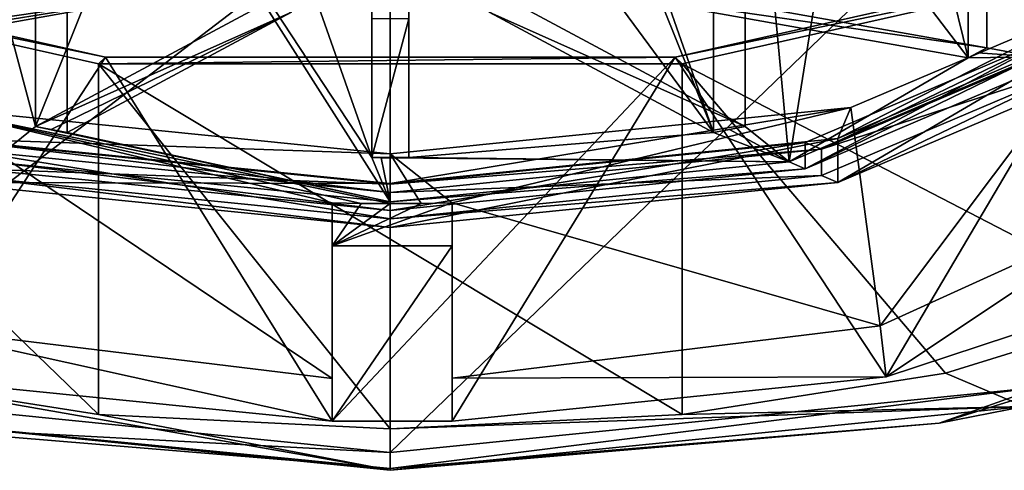
# Model space of a CAD drawing. Units: millimetres. Extents: x -109 to 109, y -85 to 78.
# Drawn here: x -4 to 7, y -85 to -80 of the extents above; entities that cross this region are included whole.
import ezdxf

# ---------------------------------------------------------------- set-up
doc = ezdxf.new("R2010")
doc.units = ezdxf.units.MM
doc.header["$LTSCALE"] = 65.185185
for name, color, linetype in [('284', 7, 'CONTINUOUS'), ('285', 7, 'CONTINUOUS'), ('286', 7, 'CONTINUOUS'), ('290', 7, 'CONTINUOUS'), ('291', 7, 'CONTINUOUS'), ('292', 7, 'CONTINUOUS'), ('295', 7, 'CONTINUOUS'), ('296', 7, 'CONTINUOUS'), ('297', 7, 'CONTINUOUS'), ('298', 7, 'CONTINUOUS'), ('299', 7, 'CONTINUOUS'), ('300', 7, 'CONTINUOUS'), ('302', 7, 'CONTINUOUS'), ('303', 7, 'CONTINUOUS'), ('305', 7, 'CONTINUOUS'), ('306', 7, 'CONTINUOUS'), ('307', 7, 'CONTINUOUS'), ('308', 7, 'CONTINUOUS'), ('309', 7, 'CONTINUOUS'), ('310', 7, 'CONTINUOUS'), ('311', 7, 'CONTINUOUS'), ('312', 7, 'CONTINUOUS'), ('313', 7, 'CONTINUOUS'), ('314', 7, 'CONTINUOUS'), ('315', 7, 'CONTINUOUS'), ('316', 7, 'CONTINUOUS'), ('317', 7, 'CONTINUOUS'), ('318', 7, 'CONTINUOUS'), ('336', 7, 'CONTINUOUS'), ('355', 7, 'CONTINUOUS'), ('358', 7, 'CONTINUOUS'), ('360', 7, 'CONTINUOUS'), ('361', 7, 'CONTINUOUS'), ('363', 7, 'CONTINUOUS'), ('364', 7, 'CONTINUOUS'), ('366', 7, 'CONTINUOUS'), ('367', 7, 'CONTINUOUS'), ('369', 7, 'CONTINUOUS')]:
    doc.layers.add(name, color=color, linetype=linetype)

msp = doc.modelspace()

# ---------------------------------------------------------------- linework, layer by layer
at = {"layer": '284', "linetype": 'Continuous'}
for points in [[(5.316, -79.051, 106.876), (8.124, -80.329, 102.945), (5.382, -78.496, 108.584), (5.316, -79.051, 106.876)], [(5.382, -78.496, 108.584), (8.124, -80.329, 102.945), (8.769, -79.616, 105.139), (5.382, -78.496, 108.584)], [(5.316, -83.15, 94.26), (5.382, -83.705, 92.553), (8.124, -81.873, 98.191), (5.316, -83.15, 94.26)], [(5.382, -83.705, 92.553), (8.769, -82.586, 95.998), (8.124, -81.873, 98.191), (5.382, -83.705, 92.553)], [(6.025, -83.663, 92.682), (6.877, -84.026, 91.566), (8.292, -82.963, 94.839), (6.025, -83.663, 92.682)], [(-0.63, -84.185, 91.077), (-5.297, -83.155, 94.246), (-5.359, -83.71, 92.539), (-0.63, -84.185, 91.077)], [(-0.63, -83.72, 92.507), (-5.297, -83.155, 94.246), (-0.63, -84.185, 91.077), (-0.63, -83.72, 92.507)], [(0.67, -83.719, 92.51), (5.382, -83.705, 92.553), (5.316, -83.15, 94.26), (0.67, -83.719, 92.51)], [(-6.877, -84.026, 91.566), (0, -84.716, 89.441), (-6.025, -83.663, 92.682), (-6.877, -84.026, 91.566)], [(-6.025, -83.663, 92.682), (0, -84.716, 89.441), (-3.167, -84.113, 91.297), (-6.025, -83.663, 92.682)], [(0.67, -84.184, 91.079), (5.382, -83.705, 92.553), (0.67, -83.719, 92.51), (0.67, -84.184, 91.079)], [(3.167, -84.113, 91.297), (6.877, -84.026, 91.566), (6.025, -83.663, 92.682), (3.167, -84.113, 91.297)], [(0, -84.716, 89.441), (6.877, -84.026, 91.566), (0, -84.268, 90.82), (0, -84.716, 89.441)], [(0, -84.268, 90.82), (6.877, -84.026, 91.566), (3.167, -84.113, 91.297), (0, -84.268, 90.82)], [(-3.167, -84.113, 91.297), (0, -84.716, 89.441), (0, -84.268, 90.82), (-3.167, -84.113, 91.297)]]:
    msp.add_3dface(points, dxfattribs=at)
at = {"layer": '285', "linetype": 'Continuous'}
for points in [[(10.316, -82.858, 94.877), (6.877, -84.026, 91.566), (5.956, -84.205, 90.73), (10.316, -82.858, 94.877)], [(10.316, -82.858, 94.877), (5.956, -84.205, 90.73), (7.053, -83.816, 91.243), (10.316, -82.858, 94.877)], [(5.956, -84.205, 90.73), (0, -84.698, 89.212), (7.053, -83.816, 91.243), (5.956, -84.205, 90.73)], [(0, -84.698, 89.212), (0, -84.524, 89.063), (7.053, -83.816, 91.243), (0, -84.698, 89.212)], [(6.877, -84.026, 91.566), (0, -84.716, 89.441), (5.956, -84.205, 90.73), (6.877, -84.026, 91.566)], [(5.956, -84.205, 90.73), (0, -84.716, 89.441), (0, -84.698, 89.212), (5.956, -84.205, 90.73)]]:
    msp.add_3dface(points, dxfattribs=at)
at = {"layer": '286', "linetype": 'Continuous'}
for points in [[(7.053, -83.816, 91.243), (0, -84.524, 89.063), (7.053, -77.729, 89.265), (7.053, -83.816, 91.243)], [(7.053, -77.729, 89.265), (0, -84.524, 89.063), (0, -78.437, 87.085), (7.053, -77.729, 89.265)]]:
    msp.add_3dface(points, dxfattribs=at)
at = {"layer": '290', "linetype": 'Continuous'}
for points in [[(8.124, -80.329, 102.945), (5.316, -79.051, 106.876), (8.084, -77.848, 102.273), (8.124, -80.329, 102.945)], [(4.996, -80.785, 93.235), (5.316, -83.15, 94.26), (8.084, -79.471, 97.277), (4.996, -80.785, 93.235)], [(5.316, -83.15, 94.26), (8.124, -81.873, 98.191), (8.084, -79.471, 97.277), (5.316, -83.15, 94.26)], [(4.996, -80.785, 93.235), (0, -81.286, 91.691), (0.67, -81.817, 91.892), (4.996, -80.785, 93.235)], [(5.316, -83.15, 94.26), (4.996, -80.785, 93.235), (0.67, -81.817, 91.892), (5.316, -83.15, 94.26)], [(0.67, -81.817, 91.892), (0, -81.286, 91.691), (0.335, -81.823, 91.873), (0.67, -81.817, 91.892)], [(0.335, -81.823, 91.873), (0, -81.286, 91.691), (0, -81.825, 91.866), (0.335, -81.823, 91.873)], [(0.67, -83.719, 92.51), (5.316, -83.15, 94.26), (0.67, -81.817, 91.892), (0.67, -83.719, 92.51)]]:
    msp.add_3dface(points, dxfattribs=at)
at = {"layer": '291', "linetype": 'Continuous'}
for points in [[(0, -84.524, 89.063), (-5.956, -84.205, 90.73), (-7.053, -83.816, 91.243), (0, -84.524, 89.063)], [(0, -84.716, 89.441), (-6.877, -84.026, 91.566), (0, -84.698, 89.212), (0, -84.716, 89.441)], [(0, -84.698, 89.212), (-6.877, -84.026, 91.566), (-5.956, -84.205, 90.73), (0, -84.698, 89.212)], [(0, -84.524, 89.063), (0, -84.698, 89.212), (-5.956, -84.205, 90.73), (0, -84.524, 89.063)]]:
    msp.add_3dface(points, dxfattribs=at)
at = {"layer": '292', "linetype": 'Continuous'}
for points in [[(0, -78.437, 87.085), (-7.053, -83.816, 91.243), (-7.053, -77.729, 89.265), (0, -78.437, 87.085)], [(0, -78.437, 87.085), (0, -84.524, 89.063), (-7.053, -83.816, 91.243), (0, -78.437, 87.085)]]:
    msp.add_3dface(points, dxfattribs=at)
at = {"layer": '295', "linetype": 'Continuous'}
for points in [[(-5.297, -83.155, 94.246), (-0.63, -83.72, 92.507), (-4.996, -80.785, 93.235), (-5.297, -83.155, 94.246)], [(-4.996, -80.785, 93.235), (-0.63, -83.72, 92.507), (-0.63, -81.818, 91.889), (-4.996, -80.785, 93.235)], [(0, -81.825, 91.866), (0, -81.286, 91.691), (-4.996, -80.785, 93.235), (0, -81.825, 91.866)], [(0, -81.825, 91.866), (-4.996, -80.785, 93.235), (-0.315, -81.824, 91.872), (0, -81.825, 91.866)], [(-0.315, -81.824, 91.872), (-4.996, -80.785, 93.235), (-0.63, -81.818, 91.889), (-0.315, -81.824, 91.872)]]:
    msp.add_3dface(points, dxfattribs=at)
at = {"layer": '296', "linetype": 'Continuous'}
for points in [[(0.67, -81.817, 91.892), (0.335, -81.823, 91.873), (-0.63, -82.283, 90.459), (0.67, -81.817, 91.892)], [(0.67, -82.283, 90.459), (0.67, -81.817, 91.892), (-0.63, -82.283, 90.459), (0.67, -82.283, 90.459)], [(-0.315, -81.824, 91.872), (-0.63, -81.818, 91.889), (-0.63, -82.283, 90.459), (-0.315, -81.824, 91.872)], [(0.335, -81.823, 91.873), (0, -81.825, 91.866), (-0.63, -82.283, 90.459), (0.335, -81.823, 91.873)], [(0, -81.825, 91.866), (-0.315, -81.824, 91.872), (-0.63, -82.283, 90.459), (0, -81.825, 91.866)]]:
    msp.add_3dface(points, dxfattribs=at)
at = {"layer": '297', "linetype": 'Continuous'}
for points in [[(0.67, -83.719, 92.51), (0.67, -81.817, 91.892), (0.67, -82.283, 90.459), (0.67, -83.719, 92.51)], [(0.67, -84.184, 91.079), (0.67, -83.719, 92.51), (0.67, -82.283, 90.459), (0.67, -84.184, 91.079)]]:
    msp.add_3dface(points, dxfattribs=at)
at = {"layer": '298', "linetype": 'Continuous'}
for points in [[(-0.63, -83.72, 92.507), (-0.63, -84.185, 91.077), (-0.63, -81.818, 91.889), (-0.63, -83.72, 92.507)], [(-0.63, -81.818, 91.889), (-0.63, -84.185, 91.077), (-0.63, -82.283, 90.459), (-0.63, -81.818, 91.889)]]:
    msp.add_3dface(points, dxfattribs=at)
at = {"layer": '299', "linetype": 'Continuous'}
for points in [[(-0.63, -84.185, 91.077), (0.67, -84.184, 91.079), (0.67, -82.283, 90.459), (-0.63, -84.185, 91.077)], [(-0.63, -84.185, 91.077), (0.67, -82.283, 90.459), (-0.63, -82.283, 90.459), (-0.63, -84.185, 91.077)]]:
    msp.add_3dface(points, dxfattribs=at)
at = {"layer": '300', "linetype": 'Continuous'}
for points in [[(-3.09, -80.236, 90.287), (-8.09, -79.113, 93.743), (-8.293, -79.158, 93.603), (-3.09, -80.236, 90.287)], [(-3.168, -80.309, 90.061), (-3.09, -80.236, 90.287), (-8.293, -79.158, 93.603), (-3.168, -80.309, 90.061)], [(8.09, -79.113, 93.743), (3.09, -80.236, 90.287), (8.293, -79.158, 93.603), (8.09, -79.113, 93.743)], [(8.293, -79.158, 93.603), (3.09, -80.236, 90.287), (3.168, -80.309, 90.061), (8.293, -79.158, 93.603)], [(3.09, -80.236, 90.287), (-3.09, -80.236, 90.287), (-3.168, -80.309, 90.061), (3.09, -80.236, 90.287)], [(3.168, -80.309, 90.061), (3.09, -80.236, 90.287), (-3.168, -80.309, 90.061), (3.168, -80.309, 90.061)]]:
    msp.add_3dface(points, dxfattribs=at)
at = {"layer": '302', "linetype": 'Continuous'}
for points in [[(-5.359, -83.71, 92.539), (-8.09, -79.113, 93.743), (-3.09, -80.236, 90.287), (-5.359, -83.71, 92.539)], [(5.382, -83.705, 92.553), (3.09, -80.236, 90.287), (8.09, -79.113, 93.743), (5.382, -83.705, 92.553)], [(8.769, -82.586, 95.998), (5.382, -83.705, 92.553), (8.09, -79.113, 93.743), (8.769, -82.586, 95.998)], [(-0.63, -84.185, 91.077), (-5.359, -83.71, 92.539), (-3.09, -80.236, 90.287), (-0.63, -84.185, 91.077)], [(-0.63, -84.185, 91.077), (-3.09, -80.236, 90.287), (3.09, -80.236, 90.287), (-0.63, -84.185, 91.077)], [(0.67, -84.184, 91.079), (-0.63, -84.185, 91.077), (3.09, -80.236, 90.287), (0.67, -84.184, 91.079)], [(5.382, -83.705, 92.553), (0.67, -84.184, 91.079), (3.09, -80.236, 90.287), (5.382, -83.705, 92.553)]]:
    msp.add_3dface(points, dxfattribs=at)
at = {"layer": '303', "linetype": 'Continuous'}
for points in [[(-6.025, -83.663, 92.682), (-3.167, -84.113, 91.297), (-8.293, -79.158, 93.603), (-6.025, -83.663, 92.682)], [(-3.167, -84.113, 91.297), (-3.168, -80.309, 90.061), (-8.293, -79.158, 93.603), (-3.167, -84.113, 91.297)], [(8.292, -82.963, 94.839), (8.293, -79.158, 93.603), (3.168, -80.309, 90.061), (8.292, -82.963, 94.839)], [(-3.167, -84.113, 91.297), (0, -84.268, 90.82), (-3.168, -80.309, 90.061), (-3.167, -84.113, 91.297)], [(0, -84.268, 90.82), (3.167, -84.113, 91.297), (-3.168, -80.309, 90.061), (0, -84.268, 90.82)], [(3.167, -84.113, 91.297), (3.168, -80.309, 90.061), (-3.168, -80.309, 90.061), (3.167, -84.113, 91.297)], [(3.167, -84.113, 91.297), (6.025, -83.663, 92.682), (3.168, -80.309, 90.061), (3.167, -84.113, 91.297)], [(6.025, -83.663, 92.682), (8.292, -82.963, 94.839), (3.168, -80.309, 90.061), (6.025, -83.663, 92.682)]]:
    msp.add_3dface(points, dxfattribs=at)
at = {"layer": '305', "linetype": 'Continuous'}
for points in [[(7.001, -80.235, 97.895), (4.327, -81.372, 94.395), (4.503, -81.447, 94.164), (7.001, -80.235, 97.895)], [(7.286, -80.263, 97.807), (7.001, -80.235, 97.895), (4.503, -81.447, 94.164), (7.286, -80.263, 97.807)], [(0, -81.899, 92.772), (-4.327, -81.372, 94.395), (-4.503, -81.447, 94.164), (0, -81.899, 92.772)], [(0, -81.806, 93.058), (-4.327, -81.372, 94.395), (0, -81.899, 92.772), (0, -81.806, 93.058)], [(4.327, -81.372, 94.395), (0, -81.806, 93.058), (4.503, -81.447, 94.164), (4.327, -81.372, 94.395)], [(0, -81.806, 93.058), (0, -81.899, 92.772), (4.503, -81.447, 94.164), (0, -81.806, 93.058)]]:
    msp.add_3dface(points, dxfattribs=at)
at = {"layer": '306', "linetype": 'Continuous'}
for points in [[(7.286, -80.263, 97.807), (4.503, -81.447, 94.164), (7.286, -79.978, 97.714), (7.286, -80.263, 97.807)], [(7.286, -79.978, 97.714), (4.503, -81.447, 94.164), (4.503, -81.162, 94.071), (7.286, -79.978, 97.714)], [(4.503, -81.447, 94.164), (0, -81.899, 92.772), (4.503, -81.162, 94.071), (4.503, -81.447, 94.164)], [(4.503, -81.162, 94.071), (0, -81.899, 92.772), (0, -81.614, 92.68), (4.503, -81.162, 94.071)]]:
    msp.add_3dface(points, dxfattribs=at)
at = {"layer": '307', "linetype": 'Continuous'}
for points in [[(7.286, -79.978, 97.714), (4.503, -81.162, 94.071), (4.68, -81.236, 93.841), (7.286, -79.978, 97.714)], [(7.571, -80.006, 97.626), (7.286, -79.978, 97.714), (4.68, -81.236, 93.841), (7.571, -80.006, 97.626)], [(0, -81.706, 92.394), (-4.503, -81.162, 94.071), (-4.68, -81.236, 93.841), (0, -81.706, 92.394)], [(0, -81.614, 92.68), (-4.503, -81.162, 94.071), (0, -81.706, 92.394), (0, -81.614, 92.68)], [(4.503, -81.162, 94.071), (0, -81.614, 92.68), (4.68, -81.236, 93.841), (4.503, -81.162, 94.071)], [(0, -81.614, 92.68), (0, -81.706, 92.394), (4.68, -81.236, 93.841), (0, -81.614, 92.68)]]:
    msp.add_3dface(points, dxfattribs=at)
at = {"layer": '308', "linetype": 'Continuous'}
for points in [[(7.571, -80.006, 97.626), (4.68, -81.236, 93.841), (7.571, -80.292, 97.719), (7.571, -80.006, 97.626)], [(7.571, -80.292, 97.719), (4.68, -81.236, 93.841), (4.68, -81.522, 93.933), (7.571, -80.292, 97.719)], [(4.68, -81.236, 93.841), (0, -81.706, 92.394), (4.68, -81.522, 93.933), (4.68, -81.236, 93.841)], [(4.68, -81.522, 93.933), (0, -81.706, 92.394), (0, -81.992, 92.487), (4.68, -81.522, 93.933)]]:
    msp.add_3dface(points, dxfattribs=at)
at = {"layer": '309', "linetype": 'Continuous'}
for points in [[(7.571, -80.292, 97.719), (4.68, -81.522, 93.933), (4.856, -81.597, 93.702), (7.571, -80.292, 97.719)], [(7.857, -80.32, 97.631), (7.571, -80.292, 97.719), (4.856, -81.597, 93.702), (7.857, -80.32, 97.631)], [(0, -82.084, 92.202), (-4.68, -81.522, 93.933), (-4.856, -81.597, 93.702), (0, -82.084, 92.202)], [(0, -81.992, 92.487), (-4.68, -81.522, 93.933), (0, -82.084, 92.202), (0, -81.992, 92.487)], [(4.68, -81.522, 93.933), (0, -81.992, 92.487), (4.856, -81.597, 93.702), (4.68, -81.522, 93.933)], [(0, -81.992, 92.487), (0, -82.084, 92.202), (4.856, -81.597, 93.702), (0, -81.992, 92.487)]]:
    msp.add_3dface(points, dxfattribs=at)
at = {"layer": '310', "linetype": 'Continuous'}
for points in [[(7.857, -80.32, 97.631), (4.856, -81.597, 93.702), (7.857, -79.842, 97.475), (7.857, -80.32, 97.631)], [(7.857, -79.842, 97.475), (4.856, -81.597, 93.702), (4.856, -81.118, 93.547), (7.857, -79.842, 97.475)], [(4.856, -81.597, 93.702), (0, -82.084, 92.202), (4.856, -81.118, 93.547), (4.856, -81.597, 93.702)], [(4.856, -81.118, 93.547), (0, -82.084, 92.202), (0, -81.606, 92.046), (4.856, -81.118, 93.547)]]:
    msp.add_3dface(points, dxfattribs=at)
at = {"layer": '311', "linetype": 'Continuous'}
for points in [[(4.996, -80.785, 93.235), (8.084, -79.471, 97.277), (4.856, -81.118, 93.547), (4.996, -80.785, 93.235)], [(8.084, -79.471, 97.277), (7.857, -79.842, 97.475), (4.856, -81.118, 93.547), (8.084, -79.471, 97.277)], [(0, -81.286, 91.691), (4.996, -80.785, 93.235), (0, -81.606, 92.046), (0, -81.286, 91.691)], [(4.996, -80.785, 93.235), (4.856, -81.118, 93.547), (0, -81.606, 92.046), (4.996, -80.785, 93.235)]]:
    msp.add_3dface(points, dxfattribs=at)
at = {"layer": '312', "linetype": 'Continuous'}
for points in [[(0, -81.614, 92.68), (-4.503, -81.447, 94.164), (-4.503, -81.162, 94.071), (0, -81.614, 92.68)], [(0, -81.899, 92.772), (-4.503, -81.447, 94.164), (0, -81.614, 92.68), (0, -81.899, 92.772)]]:
    msp.add_3dface(points, dxfattribs=at)
at = {"layer": '313', "linetype": 'Continuous'}
for points in [[(0, -81.706, 92.394), (-4.68, -81.236, 93.841), (0, -81.992, 92.487), (0, -81.706, 92.394)], [(0, -81.992, 92.487), (-4.68, -81.236, 93.841), (-4.68, -81.522, 93.933), (0, -81.992, 92.487)]]:
    msp.add_3dface(points, dxfattribs=at)
at = {"layer": '314', "linetype": 'Continuous'}
for points in [[(0, -81.606, 92.046), (-4.856, -81.597, 93.702), (-4.856, -81.118, 93.547), (0, -81.606, 92.046)], [(0, -82.084, 92.202), (-4.856, -81.597, 93.702), (0, -81.606, 92.046), (0, -82.084, 92.202)]]:
    msp.add_3dface(points, dxfattribs=at)
at = {"layer": '315', "linetype": 'Continuous'}
for points in [[(-4.996, -80.785, 93.235), (0, -81.286, 91.691), (-4.856, -81.118, 93.547), (-4.996, -80.785, 93.235)], [(0, -81.286, 91.691), (0, -81.606, 92.046), (-4.856, -81.118, 93.547), (0, -81.286, 91.691)]]:
    msp.add_3dface(points, dxfattribs=at)
at = {"layer": '316', "linetype": 'Continuous'}
for points in [[(-6.472, -80.137, 96.569), (-2.058, -79.492, 98.553), (-2.258, -79.385, 98.883), (-6.472, -80.137, 96.569)], [(2.258, -79.385, 98.883), (2.058, -79.492, 98.553), (6.472, -80.137, 96.569), (2.258, -79.385, 98.883)], [(-6.375, -80.191, 96.402), (-2.058, -79.492, 98.553), (-6.472, -80.137, 96.569), (-6.375, -80.191, 96.402)], [(-6.272, -80.244, 96.239), (-2.058, -79.492, 98.553), (-6.375, -80.191, 96.402), (-6.272, -80.244, 96.239)], [(2.058, -79.492, 98.553), (6.272, -80.244, 96.239), (6.472, -80.137, 96.569), (2.058, -79.492, 98.553)], [(-3.852, -80.991, 93.938), (-1.073, -79.751, 97.755), (-1.419, -79.689, 97.946), (-3.852, -80.991, 93.938)], [(3.852, -80.991, 93.938), (1.419, -79.689, 97.946), (1.073, -79.751, 97.755), (3.852, -80.991, 93.938)], [(-3.68, -81.023, 93.84), (-1.073, -79.751, 97.755), (-3.852, -80.991, 93.938), (-3.68, -81.023, 93.84)], [(-3.506, -81.053, 93.747), (-1.073, -79.751, 97.755), (-3.68, -81.023, 93.84), (-3.506, -81.053, 93.747)], [(3.506, -81.053, 93.747), (3.852, -80.991, 93.938), (1.073, -79.751, 97.755), (3.506, -81.053, 93.747)], [(0.2, -81.327, 92.905), (0.2, -79.823, 97.533), (-0.2, -81.327, 92.905), (0.2, -81.327, 92.905)], [(-0.2, -81.327, 92.905), (0.2, -79.823, 97.533), (-0.2, -79.823, 97.533), (-0.2, -81.327, 92.905)], [(6.472, -80.137, 96.569), (6.272, -80.244, 96.239), (6.375, -80.191, 96.402), (6.472, -80.137, 96.569)], [(3.681, -81.023, 93.84), (3.852, -80.991, 93.938), (3.506, -81.053, 93.747), (3.681, -81.023, 93.84)], [(-0.1, -81.328, 92.903), (0.2, -81.327, 92.905), (-0.2, -81.327, 92.905), (-0.1, -81.328, 92.903)], [(0.1, -81.328, 92.903), (0.2, -81.327, 92.905), (-0.1, -81.328, 92.903), (0.1, -81.328, 92.903)], [(0, -81.328, 92.902), (0.1, -81.328, 92.903), (-0.1, -81.328, 92.903), (0, -81.328, 92.902)]]:
    msp.add_3dface(points, dxfattribs=at)
at = {"layer": '317', "linetype": 'Continuous'}
for points in [[(6.472, -75.381, 95.024), (7.001, -80.235, 97.895), (7.11, -74.887, 96.546), (6.472, -75.381, 95.024)], [(6.472, -80.137, 96.569), (7.001, -80.235, 97.895), (6.472, -75.381, 95.024), (6.472, -80.137, 96.569)], [(5.205, -75.906, 93.408), (6.272, -80.244, 96.239), (6.272, -75.488, 94.694), (5.205, -75.906, 93.408)], [(3.852, -76.236, 92.392), (4.327, -81.372, 94.395), (5.205, -75.906, 93.408), (3.852, -76.236, 92.392)], [(4.327, -81.372, 94.395), (6.272, -80.244, 96.239), (5.205, -75.906, 93.408), (4.327, -81.372, 94.395)], [(3.852, -80.991, 93.938), (4.327, -81.372, 94.395), (3.852, -76.236, 92.392), (3.852, -80.991, 93.938)], [(1.905, -76.495, 91.596), (3.506, -81.053, 93.747), (3.506, -76.298, 92.202), (1.905, -76.495, 91.596)], [(0.2, -76.572, 91.36), (3.506, -81.053, 93.747), (1.905, -76.495, 91.596), (0.2, -76.572, 91.36)], [(0.2, -81.327, 92.905), (3.506, -81.053, 93.747), (0.2, -76.572, 91.36), (0.2, -81.327, 92.905)], [(4.327, -81.372, 94.395), (7.001, -80.235, 97.895), (6.272, -80.244, 96.239), (4.327, -81.372, 94.395)], [(6.272, -80.244, 96.239), (7.001, -80.235, 97.895), (6.375, -80.191, 96.402), (6.272, -80.244, 96.239)], [(7.001, -80.235, 97.895), (6.472, -80.137, 96.569), (6.375, -80.191, 96.402), (7.001, -80.235, 97.895)], [(4.327, -81.372, 94.395), (3.506, -81.053, 93.747), (0.2, -81.327, 92.905), (4.327, -81.372, 94.395)], [(4.327, -81.372, 94.395), (3.681, -81.023, 93.84), (3.506, -81.053, 93.747), (4.327, -81.372, 94.395)], [(4.327, -81.372, 94.395), (3.852, -80.991, 93.938), (3.681, -81.023, 93.84), (4.327, -81.372, 94.395)], [(0, -81.806, 93.058), (4.327, -81.372, 94.395), (0, -81.328, 92.902), (0, -81.806, 93.058)], [(4.327, -81.372, 94.395), (0.1, -81.328, 92.903), (0, -81.328, 92.902), (4.327, -81.372, 94.395)], [(4.327, -81.372, 94.395), (0.2, -81.327, 92.905), (0.1, -81.328, 92.903), (4.327, -81.372, 94.395)]]:
    msp.add_3dface(points, dxfattribs=at)
at = {"layer": '318', "linetype": 'Continuous'}
for points in [[(-4.327, -81.372, 94.395), (-3.852, -80.991, 93.938), (-5.205, -75.906, 93.408), (-4.327, -81.372, 94.395)], [(-5.205, -75.906, 93.408), (-3.852, -80.991, 93.938), (-3.852, -76.236, 92.392), (-5.205, -75.906, 93.408)], [(0, -81.806, 93.058), (-0.2, -81.327, 92.905), (-3.506, -76.298, 92.202), (0, -81.806, 93.058)], [(-3.506, -81.053, 93.747), (0, -81.806, 93.058), (-3.506, -76.298, 92.202), (-3.506, -81.053, 93.747)], [(-3.506, -76.298, 92.202), (-0.2, -81.327, 92.905), (-1.905, -76.495, 91.596), (-3.506, -76.298, 92.202)], [(-1.905, -76.495, 91.596), (-0.2, -81.327, 92.905), (-0.2, -76.572, 91.36), (-1.905, -76.495, 91.596)], [(-4.327, -81.372, 94.395), (0, -81.806, 93.058), (-3.852, -80.991, 93.938), (-4.327, -81.372, 94.395)], [(0, -81.806, 93.058), (-3.68, -81.023, 93.84), (-3.852, -80.991, 93.938), (0, -81.806, 93.058)], [(0, -81.806, 93.058), (-3.506, -81.053, 93.747), (-3.68, -81.023, 93.84), (0, -81.806, 93.058)], [(0, -81.806, 93.058), (-0.1, -81.328, 92.903), (-0.2, -81.327, 92.905), (0, -81.806, 93.058)], [(0, -81.806, 93.058), (0, -81.328, 92.902), (-0.1, -81.328, 92.903), (0, -81.806, 93.058)]]:
    msp.add_3dface(points, dxfattribs=at)
at = {"layer": '336', "linetype": 'Continuous'}
msp.add_3dface([(2.258, -79.385, 98.883), (6.472, -80.137, 96.569), (6.472, -75.381, 95.024), (2.258, -79.385, 98.883)], dxfattribs=at)
at = {"layer": '355', "linetype": 'Continuous'}
for points in [[(-6.472, -80.137, 96.569), (-2.258, -79.385, 98.883), (-2.258, -74.629, 97.338), (-6.472, -80.137, 96.569)], [(-6.472, -75.381, 95.024), (-6.472, -80.137, 96.569), (-2.258, -74.629, 97.338), (-6.472, -75.381, 95.024)]]:
    msp.add_3dface(points, dxfattribs=at)
at = {"layer": '358', "linetype": 'Continuous'}
for points in [[(-3.852, -80.991, 93.938), (-1.419, -79.689, 97.946), (-1.419, -74.934, 96.401), (-3.852, -80.991, 93.938)], [(-3.852, -76.236, 92.392), (-3.852, -80.991, 93.938), (-1.419, -74.934, 96.401), (-3.852, -76.236, 92.392)]]:
    msp.add_3dface(points, dxfattribs=at)
at = {"layer": '360', "linetype": 'Continuous'}
msp.add_3dface([(-2.058, -79.492, 98.553), (-6.272, -80.244, 96.239), (-6.272, -75.488, 94.694), (-2.058, -79.492, 98.553)], dxfattribs=at)
at = {"layer": '361', "linetype": 'Continuous'}
for points in [[(-0.2, -81.327, 92.905), (-0.2, -79.823, 97.533), (-0.2, -75.068, 95.988), (-0.2, -81.327, 92.905)], [(-0.2, -76.572, 91.36), (-0.2, -81.327, 92.905), (-0.2, -75.068, 95.988), (-0.2, -76.572, 91.36)]]:
    msp.add_3dface(points, dxfattribs=at)
at = {"layer": '363', "linetype": 'Continuous'}
msp.add_3dface([(-1.073, -79.751, 97.755), (-3.506, -81.053, 93.747), (-3.506, -76.298, 92.202), (-1.073, -79.751, 97.755)], dxfattribs=at)
at = {"layer": '364', "linetype": 'Continuous'}
for points in [[(3.506, -81.053, 93.747), (1.073, -79.751, 97.755), (1.073, -74.996, 96.21), (3.506, -81.053, 93.747)], [(3.506, -76.298, 92.202), (3.506, -81.053, 93.747), (1.073, -74.996, 96.21), (3.506, -76.298, 92.202)]]:
    msp.add_3dface(points, dxfattribs=at)
at = {"layer": '366', "linetype": 'Continuous'}
msp.add_3dface([(0.2, -79.823, 97.533), (0.2, -81.327, 92.905), (0.2, -76.572, 91.36), (0.2, -79.823, 97.533)], dxfattribs=at)
at = {"layer": '367', "linetype": 'Continuous'}
for points in [[(6.272, -80.244, 96.239), (2.058, -79.492, 98.553), (2.058, -74.736, 97.008), (6.272, -80.244, 96.239)], [(6.272, -75.488, 94.694), (6.272, -80.244, 96.239), (2.058, -74.736, 97.008), (6.272, -75.488, 94.694)]]:
    msp.add_3dface(points, dxfattribs=at)
at = {"layer": '369', "linetype": 'Continuous'}
msp.add_3dface([(1.419, -79.689, 97.946), (3.852, -80.991, 93.938), (3.852, -76.236, 92.392), (1.419, -79.689, 97.946)], dxfattribs=at)

doc.saveas('drawing.dxf')
